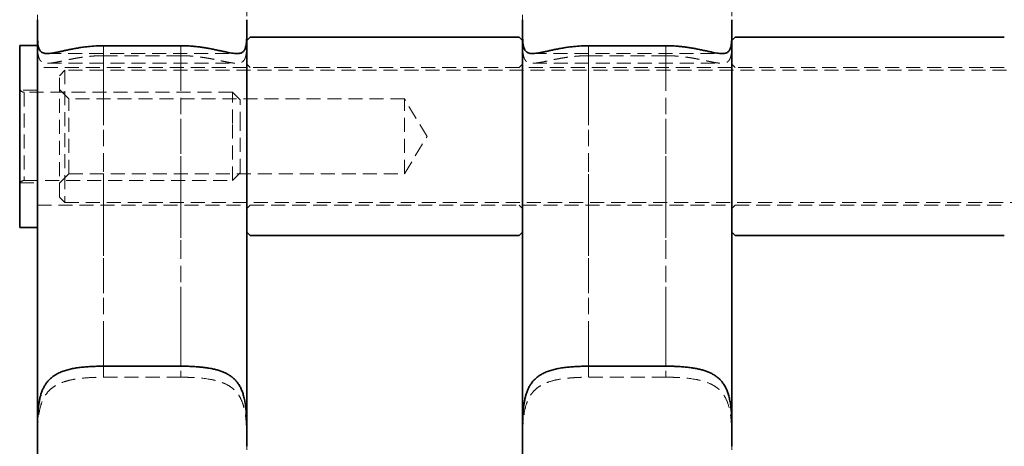
# Model space of a CAD drawing. Units: millimetres. Extents: x -1337 to 14337, y 1170 to 24614.
# Drawn here: x 2050 to 2139, y 15099 to 15138 of the extents above; entities that cross this region are included whole.
import ezdxf

# ---------------------------------------------------------------- set-up
doc = ezdxf.new("R2010")
doc.units = ezdxf.units.MM
doc.linetypes.add('HIDDEN', pattern=[1.905, 1.27, -0.635])
doc.linetypes.add('PHANTOM', pattern=[12.7, 6.35, -1.27, 1.27, -1.27, 1.27, -1.27])

msp = doc.modelspace()

# ---------------------------------------------------------------- linework, layer by layer
at = {"color": 7, "linetype": 'HIDDEN', "lineweight": 18}
for p, q in [((2051.3995, 15137.5212), (2051.3995, 15137.0358)), ((2070.3995, 15137.0361), (2070.3995, 15137.5759)), ((2095.3995, 15137.5212), (2095.3995, 15137.0358)), ((2114.3995, 15137.0361), (2114.3995, 15137.5759)), ((2052.3021, 15134.8019), (2069.4996, 15134.8019)), ((2057.3995, 15134.6075), (2064.3995, 15134.6075)), ((2096.3021, 15134.8019), (2113.4996, 15134.8019)), ((2101.3995, 15134.6075), (2108.3995, 15134.6075)), ((2052.3295, 15133.9221), (2069.4686, 15133.9221)), ((2070.6995, 15133.5443), (2070.3995, 15133.8443)), ((2095.3995, 15133.8443), (2095.0995, 15133.5443)), ((2096.3295, 15133.9221), (2113.4686, 15133.9221)), ((2114.6995, 15133.5443), (2114.3995, 15133.8443)), ((2070.3995, 15133.5443), (2051.3995, 15133.5443)), ((2053.8995, 15133.2943), (2053.3995, 15132.7943)), ((2053.3995, 15121.7943), (2053.3995, 15132.7943)), ((2053.8995, 15133.2943), (2053.8995, 15121.2943)), ((2287.8995, 15133.2943), (2053.8995, 15133.2943)), ((2095.0995, 15133.5443), (2070.6995, 15133.5443)), ((2114.3995, 15133.5443), (2095.3995, 15133.5443)), ((2139.0995, 15133.5443), (2114.6995, 15133.5443)), ((2051.3995, 15131.4943), (2049.7995, 15131.4943)), ((2069.109, 15131.2943), (2050.1995, 15131.2943)), ((2050.1995, 15131.2823), (2050.1995, 15123.3047)), ((2054.2495, 15130.6943), (2053.3995, 15131.5443)), ((2069.109, 15128.4631), (2069.109, 15131.2943)), ((2069.7995, 15130.6038), (2069.109, 15131.2943)), ((2054.2495, 15123.8943), (2054.2495, 15130.6943)), ((2084.6995, 15130.6943), (2054.2495, 15130.6943)), ((2069.7995, 15128.2613), (2069.7995, 15130.6038)), ((2084.6995, 15123.8943), (2084.6995, 15130.6943)), ((2086.7424, 15127.2943), (2084.6995, 15130.6943)), ((2069.109, 15123.2943), (2069.109, 15128.4631)), ((2069.7995, 15123.9848), (2069.7995, 15128.2613)), ((2084.6995, 15123.8943), (2086.7424, 15127.2943)), ((2053.3995, 15123.0443), (2054.2495, 15123.8943)), ((2054.2495, 15123.8943), (2084.6995, 15123.8943)), ((2069.109, 15123.2943), (2069.7995, 15123.9848)), ((2049.7995, 15123.0943), (2051.3995, 15123.0943)), ((2050.1995, 15123.2943), (2069.109, 15123.2943)), ((2053.3995, 15121.7943), (2053.8995, 15121.2943)), ((2053.8995, 15121.2943), (2287.8995, 15121.2943)), ((2051.3995, 15121.0443), (2070.3995, 15121.0443)), ((2070.3995, 15120.7443), (2070.6995, 15121.0443)), ((2070.6995, 15121.0443), (2095.0995, 15121.0443)), ((2095.0995, 15121.0443), (2095.3995, 15120.7443)), ((2095.3995, 15121.0443), (2114.3995, 15121.0443)), ((2114.3995, 15120.7443), (2114.6995, 15121.0443)), ((2114.6995, 15121.0443), (2139.0995, 15121.0443)), ((2064.3995, 15105.4561), (2057.3995, 15105.4561)), ((2108.3995, 15105.4561), (2101.3995, 15105.4561)), ((2070.3995, 15099.4888), (2070.3995, 15099.1938)), ((2114.3995, 15099.4888), (2114.3995, 15099.1938))]:
    msp.add_line(p, q, dxfattribs=at)
at = {"color": 7, "linetype": 'Continuous', "lineweight": 35}
for p, q in [((2070.3995, 15137.8709), (2070.3995, 15137.8712)), ((2114.3995, 15137.8709), (2114.3995, 15137.8712)), ((2051.3995, 15135.5443), (2049.7995, 15135.5443)), ((2049.7995, 15132.6523), (2049.7995, 15135.5443)), ((2064.3995, 15135.5111), (2057.3995, 15135.5111)), ((2070.6995, 15136.2943), (2070.3995, 15135.9943)), ((2095.0995, 15136.2943), (2070.6995, 15136.2943)), ((2095.3995, 15135.9943), (2095.0995, 15136.2943)), ((2108.3995, 15135.5111), (2101.3995, 15135.5111)), ((2114.6995, 15136.2943), (2114.3995, 15135.9943)), ((2139.0995, 15136.2943), (2114.6995, 15136.2943)), ((2049.7995, 15119.0443), (2049.7995, 15132.6523)), ((2049.7995, 15119.0443), (2051.3995, 15119.0443)), ((2070.3995, 15118.5943), (2070.6995, 15118.2943)), ((2095.0995, 15118.2943), (2095.3995, 15118.5943)), ((2114.3995, 15118.5943), (2114.6995, 15118.2943)), ((2070.6995, 15118.2943), (2095.0995, 15118.2943)), ((2114.6995, 15118.2943), (2139.0995, 15118.2943)), ((2057.3995, 15106.4556), (2064.3995, 15106.4556)), ((2101.3995, 15106.4556), (2108.3995, 15106.4556)), ((2070.3995, 15099.1936), (2070.3995, 15099.1938)), ((2114.3995, 15099.1936), (2114.3995, 15099.1938))]:
    msp.add_line(p, q, dxfattribs=at)
at = {"color": 7, "linetype": 'HIDDEN', "lineweight": 18}
for centre, start, end in [((2050.1995, 15131.6943), 180, 270), ((2050.1995, 15122.8943), 90, 180)]:
    msp.add_arc(centre, 0.4, start, end, dxfattribs=at)
for points, knots in [([(2051.3995, 15137.0358), (2051.3994, 15137.3337), (2051.3991, 15137.9382), (2051.4046, 15138.9188), (2051.4391, 15139.9323), (2051.5332, 15140.9167), (2051.7234, 15141.8533), (2052.0164, 15142.6482), (2052.418, 15143.3148), (2052.8909, 15143.8337), (2053.4508, 15144.2504), (2054.0932, 15144.5793), (2054.8314, 15144.8308), (2055.6482, 15145.0028), (2056.5123, 15145.1063), (2057.1016, 15145.1188), (2057.3995, 15145.1251)], [0, 0, 0, 0, 0.0783713, 0.1589991, 0.2375494, 0.3186179, 0.3926475, 0.4695719, 0.5332651, 0.5989919, 0.6601792, 0.7228155, 0.7908711, 0.8604981, 0.9294888, 1, 1, 1, 1]), ([(2064.3995, 15145.1251), (2064.5769, 15145.1228), (2064.9331, 15145.1183), (2065.9522, 15145.0472), (2067.0189, 15144.8496), (2068.0126, 15144.4364), (2068.6022, 15144.0806), (2069.1222, 15143.6231), (2069.5496, 15143.0659), (2069.8799, 15142.4126), (2070.1092, 15141.6978), (2070.2569, 15140.9344), (2070.3436, 15140.1278), (2070.3854, 15139.2779), (2070.4011, 15138.208), (2070.4001, 15137.4871), (2070.3995, 15137.0361)], [0, 0, 0, 0, 0.0420399, 0.084415, 0.2436462, 0.3043599, 0.3663267, 0.4288507, 0.4931598, 0.555715, 0.6201835, 0.681531, 0.7443206, 0.8128008, 0.8828676, 1, 1, 1, 1]), ([(2095.3995, 15137.0358), (2095.3994, 15137.3337), (2095.3991, 15137.9382), (2095.4046, 15138.9188), (2095.4391, 15139.9323), (2095.5332, 15140.9167), (2095.7234, 15141.8533), (2096.0164, 15142.6482), (2096.418, 15143.3148), (2096.8909, 15143.8337), (2097.4508, 15144.2504), (2098.0932, 15144.5793), (2098.8314, 15144.8308), (2099.6482, 15145.0028), (2100.5123, 15145.1063), (2101.1016, 15145.1188), (2101.3995, 15145.1251)], [0, 0, 0, 0, 0.0783713, 0.1589991, 0.2375494, 0.3186179, 0.3926475, 0.4695719, 0.5332651, 0.5989919, 0.6601792, 0.7228155, 0.7908711, 0.8604981, 0.9294888, 1, 1, 1, 1]), ([(2108.3995, 15145.1251), (2108.5769, 15145.1228), (2108.9331, 15145.1183), (2109.9522, 15145.0472), (2111.0189, 15144.8496), (2112.0126, 15144.4364), (2112.6022, 15144.0806), (2113.1222, 15143.6231), (2113.5496, 15143.0659), (2113.8799, 15142.4126), (2114.1092, 15141.6978), (2114.2569, 15140.9344), (2114.3436, 15140.1278), (2114.3854, 15139.2779), (2114.4011, 15138.208), (2114.4001, 15137.4871), (2114.3995, 15137.0361)], [0, 0, 0, 0, 0.0420399, 0.084415, 0.2436462, 0.3043599, 0.3663267, 0.4288507, 0.4931598, 0.555715, 0.6201835, 0.681531, 0.7443206, 0.8128008, 0.8828676, 1, 1, 1, 1]), ([(2057.3995, 15134.6075), (2057.25, 15134.606), (2056.9503, 15134.603), (2056.5002, 15134.5788), (2056.0509, 15134.5405), (2055.5947, 15134.4866), (2055.1367, 15134.4186), (2054.6787, 15134.3381), (2054.2346, 15134.2505), (2053.8208, 15134.1632), (2053.4413, 15134.0824), (2053.0949, 15134.0124), (2052.7748, 15133.9572), (2052.503, 15133.9256), (2052.2772, 15133.9189), (2052.0907, 15133.9352), (2051.9292, 15133.9775), (2051.7985, 15134.046), (2051.6948, 15134.1381), (2051.6135, 15134.2512), (2051.5489, 15134.3898), (2051.4983, 15134.557), (2051.4607, 15134.7535), (2051.4343, 15134.981), (2051.4172, 15135.2356), (2051.4069, 15135.5257), (2051.4017, 15135.8519), (2051.3998, 15136.2169), (2051.3994, 15136.61), (2051.3995, 15136.89), (2051.3995, 15137.0344), (2051.3995, 15137.0358)], [0, 0, 0, 0, 0.0353629, 0.0709251, 0.1071097, 0.1435084, 0.1826981, 0.2221682, 0.2625512, 0.3032718, 0.3409197, 0.3788878, 0.4179452, 0.4574238, 0.4900458, 0.522935, 0.5566672, 0.5906911, 0.6209682, 0.6514363, 0.6824664, 0.7136765, 0.7467087, 0.7799307, 0.8137151, 0.8476836, 0.8850546, 0.9226636, 0.9610142, 0.9996195, 1, 1, 1, 1]), ([(2070.3995, 15137.0358), (2070.3995, 15136.8976), (2070.3995, 15136.6161), (2070.3992, 15136.2172), (2070.3972, 15135.834), (2070.3911, 15135.4758), (2070.3778, 15135.1511), (2070.3536, 15134.8632), (2070.3144, 15134.6114), (2070.2545, 15134.3943), (2070.1714, 15134.2231), (2070.0642, 15134.0949), (2069.9328, 15134.0041), (2069.7678, 15133.9457), (2069.5784, 15133.9208), (2069.3713, 15133.9217), (2069.152, 15133.941), (2068.9063, 15133.9767), (2068.6383, 15134.0256), (2068.3514, 15134.0839), (2068.0467, 15134.1485), (2067.7219, 15134.2174), (2067.3678, 15134.2898), (2066.9855, 15134.3626), (2066.5739, 15134.4324), (2066.1457, 15134.4942), (2065.6411, 15134.5518), (2065.0577, 15134.5978), (2064.6198, 15134.6043), (2064.3995, 15134.6075)], [0, 0, 0, 0, 0.0377761, 0.0769674, 0.1164309, 0.156757, 0.1973867, 0.2363441, 0.2755991, 0.3158507, 0.3564859, 0.3921407, 0.4281099, 0.4651264, 0.5025322, 0.533435, 0.5645628, 0.5963726, 0.6284078, 0.6594193, 0.6906134, 0.7223417, 0.7542411, 0.7892549, 0.8244761, 0.8603251, 0.8963847, 0.9478812, 1, 1, 1, 1]), ([(2101.3995, 15134.6075), (2101.25, 15134.606), (2100.9503, 15134.603), (2100.5002, 15134.5788), (2100.0509, 15134.5405), (2099.5947, 15134.4866), (2099.1367, 15134.4186), (2098.6787, 15134.3381), (2098.2346, 15134.2505), (2097.8208, 15134.1632), (2097.4413, 15134.0824), (2097.0949, 15134.0124), (2096.7748, 15133.9572), (2096.503, 15133.9256), (2096.2772, 15133.9189), (2096.0907, 15133.9352), (2095.9292, 15133.9775), (2095.7985, 15134.046), (2095.6948, 15134.1381), (2095.6135, 15134.2512), (2095.5489, 15134.3898), (2095.4983, 15134.557), (2095.4607, 15134.7535), (2095.4343, 15134.981), (2095.4172, 15135.2356), (2095.4069, 15135.5257), (2095.4017, 15135.8519), (2095.3998, 15136.2169), (2095.3994, 15136.61), (2095.3995, 15136.89), (2095.3995, 15137.0344), (2095.3995, 15137.0358)], [0, 0, 0, 0, 0.0353629, 0.0709251, 0.1071097, 0.1435084, 0.1826981, 0.2221682, 0.2625512, 0.3032718, 0.3409197, 0.3788878, 0.4179452, 0.4574238, 0.4900458, 0.522935, 0.5566672, 0.5906911, 0.6209682, 0.6514363, 0.6824664, 0.7136765, 0.7467087, 0.7799307, 0.8137151, 0.8476836, 0.8850546, 0.9226636, 0.9610142, 0.9996195, 1, 1, 1, 1]), ([(2114.3995, 15137.0358), (2114.3995, 15136.8976), (2114.3995, 15136.6161), (2114.3992, 15136.2172), (2114.3972, 15135.834), (2114.3911, 15135.4758), (2114.3778, 15135.1511), (2114.3536, 15134.8632), (2114.3144, 15134.6114), (2114.2545, 15134.3943), (2114.1714, 15134.2231), (2114.0642, 15134.0949), (2113.9328, 15134.0041), (2113.7678, 15133.9457), (2113.5784, 15133.9208), (2113.3713, 15133.9217), (2113.152, 15133.941), (2112.9063, 15133.9767), (2112.6383, 15134.0256), (2112.3514, 15134.0839), (2112.0467, 15134.1485), (2111.7219, 15134.2174), (2111.3678, 15134.2898), (2110.9855, 15134.3626), (2110.5739, 15134.4324), (2110.1457, 15134.4942), (2109.6411, 15134.5518), (2109.0577, 15134.5978), (2108.6198, 15134.6043), (2108.3995, 15134.6075)], [0, 0, 0, 0, 0.0377761, 0.0769674, 0.1164309, 0.156757, 0.1973867, 0.2363441, 0.2755991, 0.3158507, 0.3564859, 0.3921407, 0.4281099, 0.4651264, 0.5025322, 0.533435, 0.5645628, 0.5963726, 0.6284078, 0.6594193, 0.6906134, 0.7223417, 0.7542411, 0.7892549, 0.8244761, 0.8603251, 0.8963847, 0.9478812, 1, 1, 1, 1]), ([(2057.3995, 15105.4561), (2057.3995, 15106.1806), (2057.3995, 15110.3801), (2057.3995, 15117.9724), (2057.3995, 15126.9615), (2057.3995, 15132.4188), (2057.3995, 15134.6075)], [0, 0, 0, 0, 0.0722637, 0.4188581, 0.766922, 1, 1, 1, 1]), ([(2064.3995, 15134.6075), (2064.3995, 15132.2688), (2064.3995, 15126.9979), (2064.3995, 15118.5296), (2064.3995, 15111.1135), (2064.3995, 15106.7159), (2064.3995, 15105.4561)], [0, 0, 0, 0, 0.2489545, 0.5610557, 0.8742499, 1, 1, 1, 1]), ([(2101.3995, 15105.4561), (2101.3995, 15106.1806), (2101.3995, 15110.3801), (2101.3995, 15117.9724), (2101.3995, 15126.9615), (2101.3995, 15132.4188), (2101.3995, 15134.6075)], [0, 0, 0, 0, 0.0722637, 0.4188581, 0.766922, 1, 1, 1, 1]), ([(2108.3995, 15134.6075), (2108.3995, 15132.2688), (2108.3995, 15126.9979), (2108.3995, 15118.5296), (2108.3995, 15111.1135), (2108.3995, 15106.7159), (2108.3995, 15105.4561)], [0, 0, 0, 0, 0.2489545, 0.5610557, 0.8742499, 1, 1, 1, 1]), ([(2051.3995, 15098.2304), (2051.3995, 15098.3598), (2051.3995, 15098.6193), (2051.3997, 15099.2121), (2051.4022, 15100.0229), (2051.4276, 15101.0195), (2051.5076, 15101.9825), (2051.672, 15102.8307), (2051.9486, 15103.5597), (2052.3195, 15104.1179), (2052.7873, 15104.5477), (2053.3224, 15104.8632), (2053.9463, 15105.0975), (2054.667, 15105.2667), (2055.4844, 15105.3783), (2056.2449, 15105.4308), (2056.8894, 15105.453), (2057.229, 15105.4551), (2057.3995, 15105.4561)], [0, 0, 0, 0, 0.0313817, 0.0629025, 0.1415073, 0.2224251, 0.30015, 0.3806151, 0.4504927, 0.5230295, 0.5843055, 0.6472847, 0.7103426, 0.7748299, 0.8463617, 0.9196403, 0.9596751, 1, 1, 1, 1]), ([(2064.3995, 15105.4561), (2064.5527, 15105.4553), (2064.8601, 15105.4535), (2065.8327, 15105.4234), (2066.9546, 15105.3244), (2068.0817, 15105.0331), (2068.7047, 15104.746), (2069.1439, 15104.4294), (2069.4898, 15104.0912), (2069.8136, 15103.6214), (2070.072, 15102.9969), (2070.24, 15102.287), (2070.3364, 15101.5128), (2070.3826, 15100.6786), (2070.4015, 15099.5705), (2070.4003, 15098.7554), (2070.3995, 15098.2308)], [0, 0, 0, 0, 0.0362845, 0.0727841, 0.231878, 0.3097483, 0.390347, 0.4329324, 0.4760787, 0.5405375, 0.607117, 0.6715419, 0.7376826, 0.8054667, 0.874803, 1, 1, 1, 1]), ([(2095.3995, 15098.2304), (2095.3995, 15098.3598), (2095.3995, 15098.6193), (2095.3997, 15099.2121), (2095.4022, 15100.0229), (2095.4276, 15101.0195), (2095.5076, 15101.9825), (2095.672, 15102.8307), (2095.9486, 15103.5597), (2096.3195, 15104.1179), (2096.7873, 15104.5477), (2097.3224, 15104.8632), (2097.9463, 15105.0975), (2098.667, 15105.2667), (2099.4844, 15105.3783), (2100.2449, 15105.4308), (2100.8894, 15105.453), (2101.229, 15105.4551), (2101.3995, 15105.4561)], [0, 0, 0, 0, 0.0313817, 0.0629025, 0.1415073, 0.2224251, 0.30015, 0.3806151, 0.4504927, 0.5230295, 0.5843055, 0.6472847, 0.7103426, 0.7748299, 0.8463617, 0.9196403, 0.9596751, 1, 1, 1, 1]), ([(2108.3995, 15105.4561), (2108.5527, 15105.4553), (2108.8601, 15105.4535), (2109.8327, 15105.4234), (2110.9546, 15105.3244), (2112.0817, 15105.0331), (2112.7047, 15104.746), (2113.1439, 15104.4294), (2113.4898, 15104.0912), (2113.8136, 15103.6214), (2114.072, 15102.9969), (2114.24, 15102.287), (2114.3364, 15101.5128), (2114.3826, 15100.6786), (2114.4015, 15099.5705), (2114.4003, 15098.7554), (2114.3995, 15098.2308)], [0, 0, 0, 0, 0.0362845, 0.0727841, 0.231878, 0.3097483, 0.390347, 0.4329324, 0.4760787, 0.5405375, 0.607117, 0.6715419, 0.7376826, 0.8054667, 0.874803, 1, 1, 1, 1])]:
    msp.add_open_spline(points, degree=3, knots=knots, dxfattribs=at)
at = {"color": 7, "linetype": 'Continuous', "lineweight": 35}
for points, knots in [([(2051.3995, 15137.8712), (2051.3995, 15137.7549), (2051.3995, 15137.4957), (2051.3996, 15137.1159), (2051.4013, 15136.7315), (2051.4066, 15136.3718), (2051.4186, 15136.0455), (2051.4409, 15135.7558), (2051.4776, 15135.502), (2051.5342, 15135.2828), (2051.6136, 15135.1094), (2051.7169, 15134.979), (2051.8447, 15134.8863), (2052.0058, 15134.8264), (2052.1918, 15134.8008), (2052.3957, 15134.8014), (2052.6121, 15134.8209), (2052.8552, 15134.8572), (2053.1205, 15134.907), (2053.4044, 15134.9664), (2053.7054, 15135.0321), (2054.0268, 15135.1023), (2054.3773, 15135.1763), (2054.7558, 15135.2509), (2055.1634, 15135.3228), (2055.5878, 15135.387), (2056.1005, 15135.449), (2056.7056, 15135.5001), (2057.1672, 15135.5074), (2057.3995, 15135.5111)], [0, 0, 0, 0, 0.0318995, 0.0710862, 0.110545, 0.1508651, 0.1914876, 0.2304821, 0.2697724, 0.3100511, 0.3507091, 0.3865608, 0.4227287, 0.4599527, 0.4975711, 0.5285806, 0.5598181, 0.5917493, 0.6239103, 0.6548259, 0.6859242, 0.7175572, 0.7493613, 0.7842067, 0.8192577, 0.8549299, 0.8908101, 0.9450408, 1, 1, 1, 1]), ([(2051.3995, 15099.1938), (2051.3995, 15102.2621), (2051.3995, 15108.4092), (2051.3995, 15117.4656), (2051.3995, 15126.3766), (2051.3995, 15133.1512), (2051.3995, 15136.9281), (2051.3995, 15137.8712)], [0, 0, 0, 0, 0.2285966, 0.4579651, 0.6898096, 0.922545, 1, 1, 1, 1]), ([(2064.3995, 15135.5111), (2064.5702, 15135.5091), (2064.913, 15135.5051), (2065.3854, 15135.4755), (2065.8152, 15135.4352), (2066.2031, 15135.3876), (2066.5857, 15135.3307), (2066.9691, 15135.2646), (2067.3496, 15135.1911), (2067.7255, 15135.1125), (2068.0862, 15135.0337), (2068.4244, 15134.9598), (2068.7367, 15134.8952), (2069.0231, 15134.8437), (2069.2849, 15134.8094), (2069.5087, 15134.798), (2069.6961, 15134.8102), (2069.8518, 15134.845), (2069.9847, 15134.9055), (2070.0924, 15134.9916), (2070.1776, 15135.1017), (2070.2438, 15135.2342), (2070.295, 15135.3924), (2070.334, 15135.581), (2070.3619, 15135.801), (2070.3803, 15136.0549), (2070.3912, 15136.3367), (2070.398, 15136.7178), (2070.3996, 15137.2177), (2070.3995, 15137.652), (2070.3995, 15137.8709)], [0, 0, 0, 0, 0.0404056, 0.0811093, 0.112607, 0.1442458, 0.176324, 0.2085548, 0.2430246, 0.2776977, 0.3130366, 0.3486244, 0.3831018, 0.4178488, 0.453496, 0.4894809, 0.5209491, 0.5526582, 0.5851113, 0.6178151, 0.6483377, 0.6790451, 0.7102937, 0.7417152, 0.7757375, 0.8099575, 0.8447687, 0.8797759, 0.9394007, 1, 1, 1, 1]), ([(2070.3995, 15137.8709), (2070.3995, 15135.4135), (2070.3995, 15130.4913), (2070.3995, 15122.8162), (2070.3995, 15114.9451), (2070.3995, 15107.1575), (2070.3995, 15101.9573), (2070.3995, 15099.4888)], [0, 0, 0, 0, 0.2022155, 0.4050409, 0.6099373, 0.8148379, 1, 1, 1, 1]), ([(2095.3995, 15137.8712), (2095.3995, 15137.7549), (2095.3995, 15137.4957), (2095.3996, 15137.1159), (2095.4013, 15136.7315), (2095.4066, 15136.3718), (2095.4186, 15136.0455), (2095.4409, 15135.7558), (2095.4776, 15135.502), (2095.5342, 15135.2828), (2095.6136, 15135.1094), (2095.7169, 15134.979), (2095.8447, 15134.8863), (2096.0058, 15134.8264), (2096.1918, 15134.8008), (2096.3957, 15134.8014), (2096.6121, 15134.8209), (2096.8552, 15134.8572), (2097.1205, 15134.907), (2097.4044, 15134.9664), (2097.7054, 15135.0321), (2098.0268, 15135.1023), (2098.3773, 15135.1763), (2098.7558, 15135.2509), (2099.1634, 15135.3228), (2099.5878, 15135.387), (2100.1005, 15135.449), (2100.7056, 15135.5001), (2101.1672, 15135.5074), (2101.3995, 15135.5111)], [0, 0, 0, 0, 0.0318995, 0.0710862, 0.110545, 0.1508651, 0.1914876, 0.2304821, 0.2697724, 0.3100511, 0.3507091, 0.3865608, 0.4227287, 0.4599527, 0.4975711, 0.5285806, 0.5598181, 0.5917493, 0.6239103, 0.6548259, 0.6859242, 0.7175572, 0.7493613, 0.7842067, 0.8192577, 0.8549299, 0.8908101, 0.9450408, 1, 1, 1, 1]), ([(2095.3995, 15099.1938), (2095.3995, 15102.2621), (2095.3995, 15108.4092), (2095.3995, 15117.4656), (2095.3995, 15126.3766), (2095.3995, 15133.1512), (2095.3995, 15136.9281), (2095.3995, 15137.8712)], [0, 0, 0, 0, 0.2285966, 0.4579651, 0.6898096, 0.922545, 1, 1, 1, 1]), ([(2108.3995, 15135.5111), (2108.5702, 15135.5091), (2108.913, 15135.5051), (2109.3854, 15135.4755), (2109.8152, 15135.4352), (2110.2031, 15135.3876), (2110.5857, 15135.3307), (2110.9691, 15135.2646), (2111.3496, 15135.1911), (2111.7255, 15135.1125), (2112.0862, 15135.0337), (2112.4244, 15134.9598), (2112.7367, 15134.8952), (2113.0231, 15134.8437), (2113.2849, 15134.8094), (2113.5087, 15134.798), (2113.6961, 15134.8102), (2113.8518, 15134.845), (2113.9847, 15134.9055), (2114.0924, 15134.9916), (2114.1776, 15135.1017), (2114.2438, 15135.2342), (2114.295, 15135.3924), (2114.334, 15135.581), (2114.3619, 15135.801), (2114.3803, 15136.0549), (2114.3912, 15136.3367), (2114.398, 15136.7178), (2114.3996, 15137.2177), (2114.3995, 15137.652), (2114.3995, 15137.8709)], [0, 0, 0, 0, 0.0404056, 0.0811093, 0.112607, 0.1442458, 0.176324, 0.2085548, 0.2430246, 0.2776977, 0.3130366, 0.3486244, 0.3831018, 0.4178488, 0.453496, 0.4894809, 0.5209491, 0.5526582, 0.5851113, 0.6178151, 0.6483377, 0.6790451, 0.7102937, 0.7417152, 0.7757375, 0.8099575, 0.8447687, 0.8797759, 0.9394007, 1, 1, 1, 1]), ([(2114.3995, 15137.8709), (2114.3995, 15135.4135), (2114.3995, 15130.4913), (2114.3995, 15122.8162), (2114.3995, 15114.9451), (2114.3995, 15107.1575), (2114.3995, 15101.9573), (2114.3995, 15099.4888)], [0, 0, 0, 0, 0.2022155, 0.4050409, 0.6099373, 0.8148379, 1, 1, 1, 1]), ([(2057.3995, 15106.4556), (2057.3129, 15106.4553), (2057.1395, 15106.4548), (2056.8838, 15106.4502), (2056.6327, 15106.443), (2056.3864, 15106.433), (2056.1411, 15106.4198), (2055.8959, 15106.4032), (2055.6514, 15106.3827), (2055.4078, 15106.358), (2055.1672, 15106.3288), (2054.9334, 15106.2951), (2054.7069, 15106.2568), (2054.4879, 15106.2136), (2054.2732, 15106.1645), (2054.0621, 15106.1087), (2053.8552, 15106.0454), (2053.653, 15105.9739), (2053.4574, 15105.894), (2053.2764, 15105.8087), (2053.1097, 15105.7187), (2052.9565, 15105.6249), (2052.81, 15105.5231), (2052.6694, 15105.4121), (2052.5353, 15105.2915), (2052.4082, 15105.1608), (2052.2892, 15105.0209), (2052.1852, 15104.8806), (2052.0666, 15104.6988), (2051.9399, 15104.4671), (2051.8104, 15104.1646), (2051.7207, 15103.8929), (2051.66, 15103.6677), (2051.607, 15103.4416), (2051.5522, 15103.1518), (2051.5016, 15102.7887), (2051.4705, 15102.475), (2051.4505, 15102.2124), (2051.4378, 15102.0055), (2051.4273, 15101.7903), (2051.4163, 15101.4992), (2051.4092, 15101.2036), (2051.4047, 15100.9051), (2051.4024, 15100.6792), (2051.4008, 15100.423), (2051.3999, 15100.1367), (2051.3995, 15099.8209), (2051.3995, 15099.5057), (2051.3995, 15099.2978), (2051.3995, 15099.1938)], [0, 0, 0, 0, 0.0204802, 0.0409989, 0.0605676, 0.0801699, 0.0998742, 0.1196129, 0.1397464, 0.1599168, 0.1802005, 0.2005229, 0.2200043, 0.2395213, 0.2591488, 0.2788147, 0.2989301, 0.3190901, 0.339391, 0.3597419, 0.3777254, 0.3957468, 0.413887, 0.432069, 0.4507365, 0.4694523, 0.4883174, 0.5072338, 0.5227837, 0.554021, 0.5857278, 0.6179071, 0.6340734, 0.6494531, 0.6803221, 0.7115493, 0.7431293, 0.7589747, 0.7762816, 0.7936142, 0.811023, 0.8461661, 0.8639072, 0.8817252, 0.8995688, 0.9244997, 0.9495003, 0.9747141, 1, 1, 1, 1]), ([(2070.3995, 15099.1938), (2070.3995, 15099.2636), (2070.3995, 15099.4734), (2070.3995, 15099.7576), (2070.3992, 15100.0545), (2070.3986, 15100.2917), (2070.3975, 15100.5406), (2070.3955, 15100.7904), (2070.3924, 15101.0422), (2070.3876, 15101.2953), (2070.3807, 15101.5496), (2070.3712, 15101.803), (2070.3588, 15102.0506), (2070.343, 15102.2917), (2070.3235, 15102.5262), (2070.2994, 15102.7581), (2070.2699, 15102.9884), (2070.2342, 15103.2161), (2070.1915, 15103.4411), (2070.1412, 15103.6609), (2070.0857, 15103.8644), (2070.0066, 15104.1111), (2069.8941, 15104.3952), (2069.7563, 15104.6595), (2069.6289, 15104.8589), (2069.524, 15105.0025), (2069.4168, 15105.1312), (2069.2748, 15105.2823), (2069.0898, 15105.4494), (2068.8435, 15105.6283), (2068.6184, 15105.7597), (2068.4269, 15105.8545), (2068.2284, 15105.9425), (2067.9669, 15106.0402), (2067.6337, 15106.1392), (2067.3409, 15106.2079), (2067.0922, 15106.2565), (2066.8939, 15106.2904), (2066.6853, 15106.3214), (2066.4727, 15106.3485), (2066.2555, 15106.3722), (2066.0341, 15106.3926), (2065.8086, 15106.4099), (2065.5803, 15106.4243), (2065.3488, 15106.4358), (2065.1144, 15106.4447), (2064.8773, 15106.451), (2064.6388, 15106.4549), (2064.4793, 15106.4554), (2064.3995, 15106.4556)], [0, 0, 0, 0, 0.01698, 0.0510447, 0.0681354, 0.0877044, 0.1073071, 0.1270124, 0.1467525, 0.1668921, 0.1870695, 0.2073636, 0.2276979, 0.2470114, 0.2663617, 0.285827, 0.3053327, 0.3253133, 0.3453416, 0.3655211, 0.3857543, 0.4030443, 0.4378011, 0.4732028, 0.4911799, 0.5092919, 0.5274496, 0.5426744, 0.5732493, 0.6042448, 0.6356592, 0.6514332, 0.667194, 0.6988253, 0.7308158, 0.763161, 0.7793897, 0.7972778, 0.815193, 0.8331894, 0.8512126, 0.8695396, 0.8878944, 0.9063333, 0.9248004, 0.943526, 0.9622812, 0.9811256, 1, 1, 1, 1]), ([(2101.3995, 15106.4556), (2101.3129, 15106.4553), (2101.1395, 15106.4548), (2100.8838, 15106.4502), (2100.6327, 15106.443), (2100.3864, 15106.433), (2100.1411, 15106.4198), (2099.8959, 15106.4032), (2099.6514, 15106.3827), (2099.4078, 15106.358), (2099.1672, 15106.3288), (2098.9334, 15106.2951), (2098.7069, 15106.2568), (2098.4879, 15106.2136), (2098.2732, 15106.1645), (2098.0621, 15106.1087), (2097.8552, 15106.0454), (2097.653, 15105.9739), (2097.4574, 15105.894), (2097.2764, 15105.8087), (2097.1097, 15105.7187), (2096.9565, 15105.6249), (2096.81, 15105.5231), (2096.6694, 15105.4121), (2096.5353, 15105.2915), (2096.4082, 15105.1608), (2096.2892, 15105.0209), (2096.1852, 15104.8806), (2096.0666, 15104.6988), (2095.9399, 15104.4671), (2095.8104, 15104.1646), (2095.7207, 15103.8929), (2095.66, 15103.6677), (2095.607, 15103.4416), (2095.5522, 15103.1518), (2095.5016, 15102.7887), (2095.4705, 15102.475), (2095.4505, 15102.2124), (2095.4378, 15102.0055), (2095.4273, 15101.7903), (2095.4163, 15101.4992), (2095.4092, 15101.2036), (2095.4047, 15100.9051), (2095.4024, 15100.6792), (2095.4008, 15100.423), (2095.3999, 15100.1367), (2095.3995, 15099.8209), (2095.3995, 15099.5057), (2095.3995, 15099.2978), (2095.3995, 15099.1938)], [0, 0, 0, 0, 0.0204802, 0.0409989, 0.0605676, 0.0801699, 0.0998742, 0.1196129, 0.1397464, 0.1599168, 0.1802005, 0.2005229, 0.2200043, 0.2395213, 0.2591488, 0.2788147, 0.2989301, 0.3190901, 0.339391, 0.3597419, 0.3777254, 0.3957468, 0.413887, 0.432069, 0.4507365, 0.4694523, 0.4883174, 0.5072338, 0.5227837, 0.554021, 0.5857278, 0.6179071, 0.6340734, 0.6494531, 0.6803221, 0.7115493, 0.7431293, 0.7589747, 0.7762816, 0.7936142, 0.811023, 0.8461661, 0.8639072, 0.8817252, 0.8995688, 0.9244997, 0.9495003, 0.9747141, 1, 1, 1, 1]), ([(2114.3995, 15099.1938), (2114.3995, 15099.2636), (2114.3995, 15099.4734), (2114.3995, 15099.7576), (2114.3992, 15100.0545), (2114.3986, 15100.2917), (2114.3975, 15100.5406), (2114.3955, 15100.7904), (2114.3924, 15101.0422), (2114.3876, 15101.2953), (2114.3807, 15101.5496), (2114.3712, 15101.803), (2114.3588, 15102.0506), (2114.343, 15102.2917), (2114.3235, 15102.5262), (2114.2994, 15102.7581), (2114.2699, 15102.9884), (2114.2342, 15103.2161), (2114.1915, 15103.4411), (2114.1412, 15103.6609), (2114.0857, 15103.8644), (2114.0066, 15104.1111), (2113.8941, 15104.3952), (2113.7563, 15104.6595), (2113.6289, 15104.8589), (2113.524, 15105.0025), (2113.4168, 15105.1312), (2113.2748, 15105.2823), (2113.0898, 15105.4494), (2112.8435, 15105.6283), (2112.6184, 15105.7597), (2112.4269, 15105.8545), (2112.2284, 15105.9425), (2111.9669, 15106.0402), (2111.6337, 15106.1392), (2111.3409, 15106.2079), (2111.0922, 15106.2565), (2110.8939, 15106.2904), (2110.6853, 15106.3214), (2110.4727, 15106.3485), (2110.2555, 15106.3722), (2110.0341, 15106.3926), (2109.8086, 15106.4099), (2109.5803, 15106.4243), (2109.3488, 15106.4358), (2109.1144, 15106.4447), (2108.8773, 15106.451), (2108.6388, 15106.4549), (2108.4793, 15106.4554), (2108.3995, 15106.4556)], [0, 0, 0, 0, 0.01698, 0.0510447, 0.0681354, 0.0877044, 0.1073071, 0.1270124, 0.1467525, 0.1668921, 0.1870695, 0.2073636, 0.2276979, 0.2470114, 0.2663617, 0.285827, 0.3053327, 0.3253133, 0.3453416, 0.3655211, 0.3857543, 0.4030443, 0.4378011, 0.4732028, 0.4911799, 0.5092919, 0.5274496, 0.5426744, 0.5732493, 0.6042448, 0.6356592, 0.6514332, 0.667194, 0.6988253, 0.7308158, 0.763161, 0.7793897, 0.7972778, 0.815193, 0.8331894, 0.8512126, 0.8695396, 0.8878944, 0.9063333, 0.9248004, 0.943526, 0.9622812, 0.9811256, 1, 1, 1, 1]), ([(2051.3995, 15099.1938), (2051.3994, 15098.9675), (2051.3994, 15098.582), (2051.4003, 15098.0609), (2051.4038, 15097.6166), (2051.4126, 15097.1889), (2051.4302, 15096.7887), (2051.4605, 15096.4202), (2051.5075, 15096.083), (2051.5773, 15095.7745), (2051.6716, 15095.5121), (2051.7901, 15095.2945), (2051.9323, 15095.1163), (2052.1078, 15094.9681), (2052.307, 15094.8575), (2052.5231, 15094.7786), (2052.7508, 15094.7244), (2053.0039, 15094.6884), (2053.28, 15094.669), (2053.5761, 15094.6635), (2053.8913, 15094.669), (2054.2264, 15094.6831), (2054.5911, 15094.7039), (2054.9843, 15094.7291), (2055.4071, 15094.7561), (2055.8458, 15094.7816), (2056.3258, 15094.8039), (2056.845, 15094.8207), (2057.2141, 15094.8229), (2057.3995, 15094.8241)], [0, 0, 0, 0, 0.0556203, 0.0947862, 0.1342249, 0.1745302, 0.2151427, 0.2539298, 0.2930194, 0.3331281, 0.3736313, 0.4086802, 0.4440369, 0.4804091, 0.517154, 0.5477806, 0.5786237, 0.6101183, 0.6418263, 0.6731169, 0.7045902, 0.7365979, 0.7687772, 0.8042294, 0.8398939, 0.8762051, 0.9127345, 0.9561812, 1, 1, 1, 1]), ([(2051.3995, 15078.495), (2051.3995, 15078.5186), (2051.3995, 15082.7204), (2051.3995, 15089.6482), (2051.3995, 15096.4628), (2051.3995, 15099.1938)], [0, 0, 0, 0, 0.0033745, 0.6005949, 1, 1, 1, 1]), ([(2095.3995, 15099.1938), (2095.3994, 15098.9675), (2095.3994, 15098.582), (2095.4003, 15098.0609), (2095.4038, 15097.6166), (2095.4126, 15097.1889), (2095.4302, 15096.7887), (2095.4605, 15096.4202), (2095.5075, 15096.083), (2095.5773, 15095.7745), (2095.6716, 15095.5121), (2095.7901, 15095.2945), (2095.9323, 15095.1163), (2096.1078, 15094.9681), (2096.307, 15094.8575), (2096.5231, 15094.7786), (2096.7508, 15094.7244), (2097.0039, 15094.6884), (2097.28, 15094.669), (2097.5761, 15094.6635), (2097.8913, 15094.669), (2098.2264, 15094.6831), (2098.5911, 15094.7039), (2098.9843, 15094.7291), (2099.4071, 15094.7561), (2099.8458, 15094.7816), (2100.3258, 15094.8039), (2100.845, 15094.8207), (2101.2141, 15094.8229), (2101.3995, 15094.8241)], [0, 0, 0, 0, 0.0556203, 0.0947862, 0.1342249, 0.1745302, 0.2151427, 0.2539298, 0.2930194, 0.3331281, 0.3736313, 0.4086802, 0.4440369, 0.4804091, 0.517154, 0.5477806, 0.5786237, 0.6101183, 0.6418263, 0.6731169, 0.7045902, 0.7365979, 0.7687772, 0.8042294, 0.8398939, 0.8762051, 0.9127345, 0.9561812, 1, 1, 1, 1]), ([(2095.3995, 15078.495), (2095.3995, 15078.5186), (2095.3995, 15082.7204), (2095.3995, 15089.6482), (2095.3995, 15096.4628), (2095.3995, 15099.1938)], [0, 0, 0, 0, 0.0033745, 0.6005949, 1, 1, 1, 1])]:
    msp.add_open_spline(points, degree=3, knots=knots, dxfattribs=at)
at = {"color": 7, "linetype": 'PHANTOM', "lineweight": 18}
for points, knots in [([(2057.3995, 15135.5111), (2057.3995, 15133.1857), (2057.3995, 15128.5295), (2057.3995, 15121.3241), (2057.3995, 15113.975), (2057.3995, 15108.9639), (2057.3995, 15106.4556)], [0, 0, 0, 0, 0.2485749, 0.4977297, 0.7485901, 1, 1, 1, 1]), ([(2064.3995, 15106.4556), (2064.3995, 15107.1784), (2064.3995, 15111.3675), (2064.3995, 15120.0885), (2064.3995, 15129.0086), (2064.3995, 15134.4245), (2064.3995, 15135.5111)], [0, 0, 0, 0, 0.0722689, 0.4188882, 0.8834149, 1, 1, 1, 1]), ([(2101.3995, 15135.5111), (2101.3995, 15133.1857), (2101.3995, 15128.5295), (2101.3995, 15121.3241), (2101.3995, 15113.975), (2101.3995, 15108.9639), (2101.3995, 15106.4556)], [0, 0, 0, 0, 0.2485749, 0.4977297, 0.7485901, 1, 1, 1, 1]), ([(2108.3995, 15106.4556), (2108.3995, 15107.1784), (2108.3995, 15111.3675), (2108.3995, 15120.0885), (2108.3995, 15129.0086), (2108.3995, 15134.4245), (2108.3995, 15135.5111)], [0, 0, 0, 0, 0.0722689, 0.4188882, 0.8834149, 1, 1, 1, 1])]:
    msp.add_open_spline(points, degree=3, knots=knots, dxfattribs=at)

doc.saveas('drawing.dxf')
